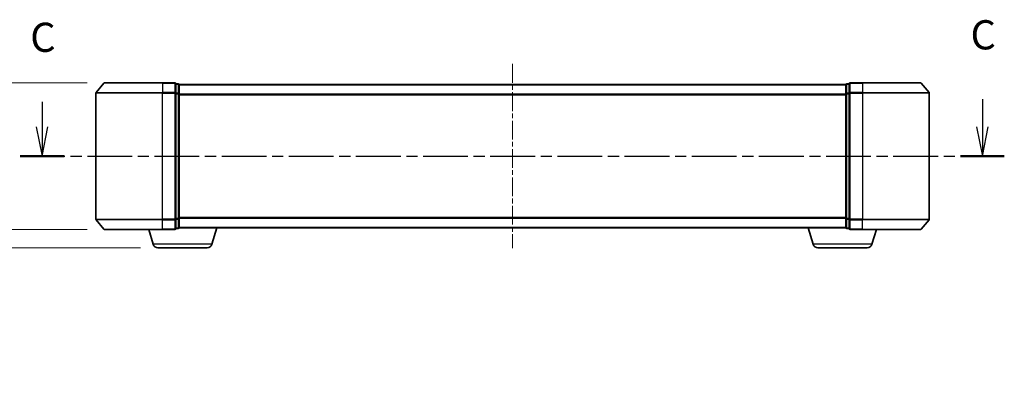
# Model space of a CAD drawing. Units: millimetres. Extents: x 0 to 5133, y 0 to 984.
# Drawn here: x 618 to 914, y 260 to 367 of the extents above; entities that cross this region are included whole.
import ezdxf

# ---------------------------------------------------------------- set-up
doc = ezdxf.new("R2010")
doc.units = ezdxf.units.MM
doc.linetypes.add('CHAIN', pattern=[0.3543, 0.2362, -0.0295, 0.0591, -0.0295])
for name, color, linetype, lineweight in [('Centerline (ISO)', 131, 'Continuous', 18), ('Dimension (ISO)', 7, 'Continuous', 18), ('Dimension (ISO) @ 1', 7, 'Continuous', 18), ('Section Line (ISO)', 7, 'CHAIN', 25), ('Visible (ISO)', 7, 'Continuous', 35), ('Visible Narrow (ISO)', 7, 'Continuous', 25)]:
    doc.layers.add(name, color=color, linetype=linetype, lineweight=lineweight)
doc.styles.add('Note Text (TK)', font='MS PGothic.ttf')
doc.dimstyles.new('Default - Method 1b (TK)', dxfattribs={"dimscale": 0.5, "dimtxt": 2.5, "dimasz": 2.5, "dimexe": 1, "dimexo": 1.5, "dimgap": 1, "dimtad": 1, "dimrnd": 1e-08, "dimdsep": 46, "dimtxsty": 'Note Text (TK)', "dimblk": 'OPEN', "dimcen": 0.09, "dimdle": 5, "dimclrd": 100, "dimclre": 100, "dimclrt": 7, "dimadec": 1, "dimazin": 1, "dimtfac": 1, "dimtmove": 0, "dimatfit": 3, "dimldrblk": 'OPEN', "dimfxl": 1, "dimtolj": 1, "dimlwd": -1, "dimlwe": -1, "dimarcsym": 0})

# ---------------------------------------------------------------- blocks, each defined once
blk = doc.blocks.new('2dTransSection17')
at = {"layer": 'Section Line (ISO)', "linetype": 'Continuous'}
for p, q in [((134.352, 105.769), (134.352, 103.601)), ((214.947, 105.982), (214.947, 103.601)), ((133.852, 103.601), (134.352, 101.101)), ((134.352, 103.601), (134.352, 101.101)), ((134.352, 101.101), (134.852, 103.601)), ((214.447, 103.601), (214.947, 101.101)), ((214.947, 103.601), (214.947, 101.101)), ((214.947, 101.101), (215.447, 103.601))]:
    blk.add_line(p, q, dxfattribs=at)
at = {"layer": 'Section Line (ISO)', "linetype": 'CHAIN', "ltscale": 16.248264}
blk.add_line((132.474, 101.101), (216.825, 101.101), dxfattribs=at)
at = {"layer": 'Section Line (ISO)', "linetype": 'Continuous', "lineweight": 50}
for p, q in [((132.474, 101.101), (136.231, 101.101)), ((213.069, 101.101), (216.825, 101.101))]:
    blk.add_line(p, q, dxfattribs=at)
at = {"layer": 'Section Line (ISO)', "char_height": 2.5, "attachment_point": 7, "style": 'Note Text (TK)'}
for insert in [(133.334, 109.255), (213.928, 109.467)]:
    blk.add_mtext('C', dxfattribs=dict(at, insert=insert))
blk = doc.blocks.new('_Open')
at = {"color": 0, "linetype": 'ByBlock', "lineweight": -2}
for p, q in [((-1, 0.167), (0, 0)), ((-1, -0.167), (0, 0)), ((0, 0), (-1, 0))]:
    blk.add_line(p, q, dxfattribs=at)
blk = doc.blocks.new('*D47')
at = {"layer": 'Defpoints', "color": 0}
for p in [(643.77, 347.85), (588.53, 303.85), (643.77, 303.85)]:
    blk.add_point(p, dxfattribs=at)
at = {"layer": 'Dimension (ISO)', "color": 100}
for p, q in [((638.52, 347.85), (585.03, 347.85)), ((588.53, 339.1), (588.53, 312.6)), ((638.52, 303.85), (585.03, 303.85))]:
    blk.add_line(p, q, dxfattribs=at)
at = {"layer": 'Dimension (ISO)', "color": 100, "xscale": 8.75, "yscale": 8.75, "zscale": 8.75}
for p, rotation in [((588.53, 347.85), 90), ((588.53, 303.85), 270)]:
    blk.add_blockref('_Open', p, dxfattribs=dict(at, rotation=rotation))
at = {"layer": 'Dimension (ISO)', "color": 7, "insert": (580.65, 304.16), "char_height": 8.75, "attachment_point": 4, "rotation": 90, "style": 'Note Text (TK)'}
blk.add_mtext('\\A1;\\fMS PGothic|b0|i0;{\\H8.7150;44 ±0.3}', dxfattribs=at)
blk = doc.blocks.new('*D48')
at = {"layer": 'Defpoints', "color": 0}
for p in [(588.53, 303.85), (643.77, 303.85), (659.74, 298.35)]:
    blk.add_point(p, dxfattribs=at)
at = {"layer": 'Dimension (ISO)', "color": 100}
for p, q in [((588.53, 312.6), (588.53, 321.35)), ((638.52, 303.85), (585.03, 303.85)), ((588.53, 303.85), (588.53, 298.35)), ((654.49, 298.35), (585.03, 298.35)), ((588.53, 289.6), (588.53, 259.83))]:
    blk.add_line(p, q, dxfattribs=at)
at = {"layer": 'Dimension (ISO)', "color": 100, "xscale": 8.75, "yscale": 8.75, "zscale": 8.75}
for p, rotation in [((588.53, 303.85), 270), ((588.53, 298.35), 90)]:
    blk.add_blockref('_Open', p, dxfattribs=dict(at, rotation=rotation))
at = {"layer": 'Dimension (ISO)', "color": 7, "insert": (580.65, 263.33), "char_height": 8.75, "attachment_point": 4, "rotation": 90, "style": 'Note Text (TK)'}
blk.add_mtext('\\A1;5.5', dxfattribs=at)

msp = doc.modelspace()

# ---------------------------------------------------------------- linework, layer by layer
at = {"layer": 'Centerline (ISO)', "linetype": 'CHAIN', "ltscale": 23.990969}
msp.add_line((766.125, 353.4943), (766.125, 298.2115), dxfattribs=at)
at = {"layer": 'Visible (ISO)'}
for p, q in [((643.5351, 347.745), (641.1946, 344.9364)), ((643.7655, 347.8529), (661.125, 347.8529)), ((664.825, 347.8529), (661.125, 347.8529)), ((665.825, 347.5529), (665.125, 347.5529)), ((665.125, 344.7443), (665.125, 347.5529)), ((666.125, 347.2529), (666.125, 347.3529)), ((866.125, 347.3529), (666.125, 347.3529)), ((666.125, 344.5633), (666.125, 347.2529)), ((866.125, 347.3529), (866.125, 347.2529)), ((866.125, 347.2529), (866.125, 344.5633)), ((867.125, 347.5529), (866.425, 347.5529)), ((867.125, 347.5529), (867.125, 344.7443)), ((871.125, 347.8529), (867.425, 347.8529)), ((871.125, 347.8529), (888.4845, 347.8529)), ((888.715, 347.745), (891.0555, 344.9364)), ((641.125, 344.7443), (641.125, 306.9615)), ((665.125, 306.9615), (665.125, 344.7443)), ((666.125, 307.1426), (666.125, 344.5633)), ((866.125, 344.5633), (866.125, 307.1426)), ((867.125, 344.7443), (867.125, 306.9615)), ((891.125, 306.9615), (891.125, 344.7443)), ((643.5351, 303.9609), (641.1946, 306.7695)), ((665.125, 304.1529), (665.125, 306.9615)), ((666.125, 304.3529), (666.1079, 304.3529)), ((666.125, 304.4529), (666.125, 307.1426)), ((666.125, 304.3529), (666.125, 304.4529)), ((666.125, 304.3529), (866.125, 304.3529)), ((675.9457, 299.4219), (677.425, 304.3529)), ((856.3043, 299.4219), (854.825, 304.3529)), ((866.125, 307.1426), (866.125, 304.4529)), ((866.125, 304.4529), (866.125, 304.3529)), ((866.1422, 304.3529), (866.125, 304.3529)), ((867.125, 306.9615), (867.125, 304.1529)), ((888.715, 303.9609), (891.0555, 306.7695)), ((661.125, 303.8529), (643.7655, 303.8529)), ((658.3043, 299.4219), (656.975, 303.8529)), ((661.125, 303.8529), (664.825, 303.8529)), ((665.125, 304.1529), (665.825, 304.1529)), ((866.425, 304.1529), (867.125, 304.1529)), ((867.425, 303.8529), (871.125, 303.8529)), ((888.4845, 303.8529), (871.125, 303.8529)), ((873.9457, 299.4219), (875.275, 303.8529)), ((674.509, 298.3529), (659.7411, 298.3529)), ((872.509, 298.3529), (857.7411, 298.3529))]:
    msp.add_line(p, q, dxfattribs=at)
for centre, radius, start, end in [((643.7655, 347.5529), 0.3, 90, 140.194429), ((664.825, 347.5529), 0.3, 0, 90), ((665.825, 347.2529), 0.3, 0, 90), ((866.425, 347.2529), 0.3, 90, 180), ((867.425, 347.5529), 0.3, 90, 180), ((888.4845, 347.5529), 0.3, 39.805571, 90), ((641.425, 344.7443), 0.3, 140.194429, 180), ((890.825, 344.7443), 0.3, 0, 39.805571), ((641.425, 306.9615), 0.3, 180, 219.805571), ((665.825, 304.4529), 0.3, 270, 0), ((866.425, 304.4529), 0.3, 180, 270), ((890.825, 306.9615), 0.3, 320.194429, 0), ((643.7655, 304.1529), 0.3, 219.805571, 270), ((664.825, 304.1529), 0.3, 270, 0), ((867.425, 304.1529), 0.3, 180, 270), ((888.4845, 304.1529), 0.3, 270, 320.194429), ((659.7411, 299.8529), 1.5, 196.699244, 270), ((674.509, 299.8529), 1.5, 270, 343.300756), ((857.7411, 299.8529), 1.5, 196.699244, 270), ((872.509, 299.8529), 1.5, 270, 343.300756)]:
    msp.add_arc(centre, radius, start, end, dxfattribs=at)
at = {"layer": 'Visible Narrow (ISO)'}
for p, q in [((661.125, 347.745), (643.5351, 347.745)), ((661.125, 347.745), (661.125, 347.8529)), ((661.125, 347.745), (664.825, 347.745)), ((661.125, 347.745), (661.125, 344.9364)), ((664.825, 347.745), (664.825, 347.8529)), ((664.825, 347.745), (664.825, 344.9364)), ((665.125, 347.445), (665.825, 347.445)), ((665.825, 347.445), (665.825, 347.5529)), ((665.825, 347.445), (665.825, 344.7553)), ((666.125, 347.245), (866.125, 347.245)), ((866.425, 347.5529), (866.425, 347.445)), ((866.425, 344.7553), (866.425, 347.445)), ((866.425, 347.445), (867.125, 347.445)), ((867.425, 347.8529), (867.425, 347.745)), ((867.425, 347.745), (871.125, 347.745)), ((867.425, 344.9364), (867.425, 347.745)), ((871.125, 347.745), (871.125, 347.8529)), ((888.715, 347.745), (871.125, 347.745)), ((871.125, 347.745), (871.125, 344.9364)), ((661.125, 344.7443), (641.125, 344.7443)), ((641.1946, 344.9364), (661.125, 344.9364)), ((664.825, 344.9364), (661.125, 344.9364)), ((661.125, 344.9364), (661.125, 344.7443)), ((661.125, 344.7443), (664.825, 344.7443)), ((661.125, 306.9615), (661.125, 344.7443)), ((664.825, 344.7443), (664.825, 344.9364)), ((664.825, 344.7443), (665.125, 344.7443)), ((664.825, 344.7443), (664.825, 306.9615)), ((665.825, 344.7553), (665.125, 344.7553)), ((665.125, 344.5633), (665.825, 344.5633)), ((665.825, 344.5633), (665.825, 344.7553)), ((665.825, 344.5633), (666.125, 344.5633)), ((665.825, 344.5633), (665.825, 307.1426)), ((866.125, 344.4364), (666.125, 344.4364)), ((666.125, 344.2443), (866.125, 344.2443)), ((866.125, 344.5633), (866.425, 344.5633)), ((866.425, 344.7553), (866.425, 344.5633)), ((867.125, 344.7553), (866.425, 344.7553)), ((866.425, 307.1426), (866.425, 344.5633)), ((866.425, 344.5633), (867.125, 344.5633)), ((867.125, 344.7443), (867.425, 344.7443)), ((871.125, 344.9364), (867.425, 344.9364)), ((867.425, 344.9364), (867.425, 344.7443)), ((867.425, 344.7443), (871.125, 344.7443)), ((867.425, 306.9615), (867.425, 344.7443)), ((871.125, 344.9364), (871.125, 344.7443)), ((871.125, 344.9364), (891.0555, 344.9364)), ((891.125, 344.7443), (871.125, 344.7443)), ((871.125, 344.7443), (871.125, 306.9615)), ((866.125, 307.4615), (666.125, 307.4615)), ((666.125, 307.2695), (866.125, 307.2695)), ((641.125, 306.9615), (661.125, 306.9615)), ((661.125, 306.7695), (641.1946, 306.7695)), ((664.825, 306.9615), (661.125, 306.9615)), ((661.125, 306.7695), (661.125, 306.9615)), ((661.125, 306.7695), (664.825, 306.7695)), ((661.125, 303.9609), (661.125, 306.7695)), ((665.125, 306.9615), (664.825, 306.9615)), ((664.825, 306.7695), (664.825, 306.9615)), ((664.825, 306.7695), (664.825, 303.9609)), ((665.825, 307.1426), (665.125, 307.1426)), ((665.125, 306.9505), (665.825, 306.9505)), ((665.825, 304.2609), (665.125, 304.2609)), ((666.125, 307.1426), (665.825, 307.1426)), ((665.825, 306.9505), (665.825, 307.1426)), ((665.825, 306.9505), (665.825, 304.2609)), ((665.825, 304.1529), (665.825, 304.2609)), ((866.125, 304.4609), (666.125, 304.4609)), ((866.425, 307.1426), (866.125, 307.1426)), ((866.425, 307.1426), (866.425, 306.9505)), ((867.125, 307.1426), (866.425, 307.1426)), ((866.425, 304.2609), (866.425, 306.9505)), ((866.425, 306.9505), (867.125, 306.9505)), ((866.425, 304.2609), (866.425, 304.1529)), ((867.125, 304.2609), (866.425, 304.2609)), ((867.425, 306.9615), (867.125, 306.9615)), ((871.125, 306.9615), (867.425, 306.9615)), ((867.425, 306.9615), (867.425, 306.7695)), ((867.425, 306.7695), (871.125, 306.7695)), ((867.425, 303.9609), (867.425, 306.7695)), ((871.125, 306.7695), (871.125, 306.9615)), ((871.125, 306.9615), (891.125, 306.9615)), ((891.0555, 306.7695), (871.125, 306.7695)), ((871.125, 303.9609), (871.125, 306.7695)), ((643.5351, 303.9609), (661.125, 303.9609)), ((664.825, 303.9609), (661.125, 303.9609)), ((661.125, 303.9609), (661.125, 303.8529)), ((664.825, 303.8529), (664.825, 303.9609)), ((871.125, 303.9609), (867.425, 303.9609)), ((867.425, 303.9609), (867.425, 303.8529)), ((871.125, 303.9609), (871.125, 303.8529)), ((871.125, 303.9609), (888.715, 303.9609)), ((675.9457, 299.4219), (658.3043, 299.4219)), ((873.9457, 299.4219), (856.3043, 299.4219))]:
    msp.add_line(p, q, dxfattribs=at)
for centre, major_axis, start_param, end_param in [((664.825, 347.5529), (0.3, 0), 0, 1.57079633), ((665.825, 347.2529), (0.3, 0), 0, 1.57079633), ((866.425, 347.2529), (-0.3, 0), 4.71238898, 6.28318531), ((867.425, 347.5529), (-0.3, 0), 4.71238898, 6.28318531), ((664.825, 344.7443), (0.3, 0), 0, 1.57079633), ((665.825, 344.5633), (0.3, 0), 0, 1.57079633), ((866.425, 344.5633), (-0.3, 0), 4.71238898, 6.28318531), ((867.425, 344.7443), (-0.3, 0), 4.71238898, 6.28318531), ((664.825, 306.9615), (0.3, 0), 4.71238898, 6.28318531), ((665.825, 307.1426), (0.3, 0), 4.71238898, 6.28318531), ((665.825, 304.4529), (0.3, 0), 4.71238898, 6.28318531), ((866.425, 307.1426), (-0.3, 0), 0, 1.57079633), ((866.425, 304.4529), (-0.3, 0), 0, 1.57079633), ((867.425, 306.9615), (-0.3, 0), 0, 1.57079633), ((664.825, 304.1529), (0.3, 0), 4.71238898, 6.28318531), ((867.425, 304.1529), (-0.3, 0), 0, 1.57079633)]:
    msp.add_ellipse(centre, major_axis=major_axis, ratio=0.6401844, start_param=start_param, end_param=end_param, dxfattribs=at)

# ---------------------------------------------------------------- block references
at = {"layer": 'Section Line (ISO)', "xscale": 3.5, "yscale": 3.5, "zscale": 3.5}
msp.add_blockref('2dTransSection17', (154.75, -28), dxfattribs=at)

# ---------------------------------------------------------------- dimensions: what is measured, and where the dimension line sits
at = {"layer": 'Dimension (ISO) @ 1', "color": 100}
dim = msp.add_linear_dim(base=(588.5282, 303.8529), p1=(643.7655, 347.8529), p2=(643.7655, 303.8529), angle=90, text='\\fMS PGothic|b0|i0;{\\H8.7150;<> ±0.3}', dimstyle='Default - Method 1b (TK)', override={"dimscale": 1, "dimtxt": 8.75, "dimasz": 8.75, "dimexe": 3.5, "dimexo": 5.25, "dimgap": 3.5, "dimdec": 2, "dimcen": 0.315, "dimtol": 0, "dimlim": 0, "dimtp": 0, "dimtm": 0, "dimtdec": 2, "dimtix": 0, "dimtofl": 0, "dimtmove": 0, "dimatfit": 1}, dxfattribs=at)
dim.commit()
dim.dimension.update_dxf_attribs({"geometry": '*D47', "text_midpoint": (588.5282, 325.8529), "dimtype": 128})
dim = msp.add_linear_dim(base=(588.5282, 303.8529), p1=(659.7411, 298.3529), p2=(643.7655, 303.8529), angle=90, dimstyle='Default - Method 1b (TK)', override={"dimscale": 1, "dimtxt": 8.75, "dimasz": 8.75, "dimexe": 3.5, "dimexo": 5.25, "dimgap": 3.5, "dimdec": 2, "dimcen": 0.315, "dimtol": 0, "dimlim": 0, "dimtp": 0, "dimtm": 0, "dimtdec": 2, "dimtix": 0, "dimtofl": 1, "dimtmove": 0, "dimatfit": 1}, dxfattribs=at)
dim.commit()
dim.dimension.update_dxf_attribs({"geometry": '*D48', "text_midpoint": (588.5282, 270.343), "dimtype": 128})

doc.saveas('drawing.dxf')
